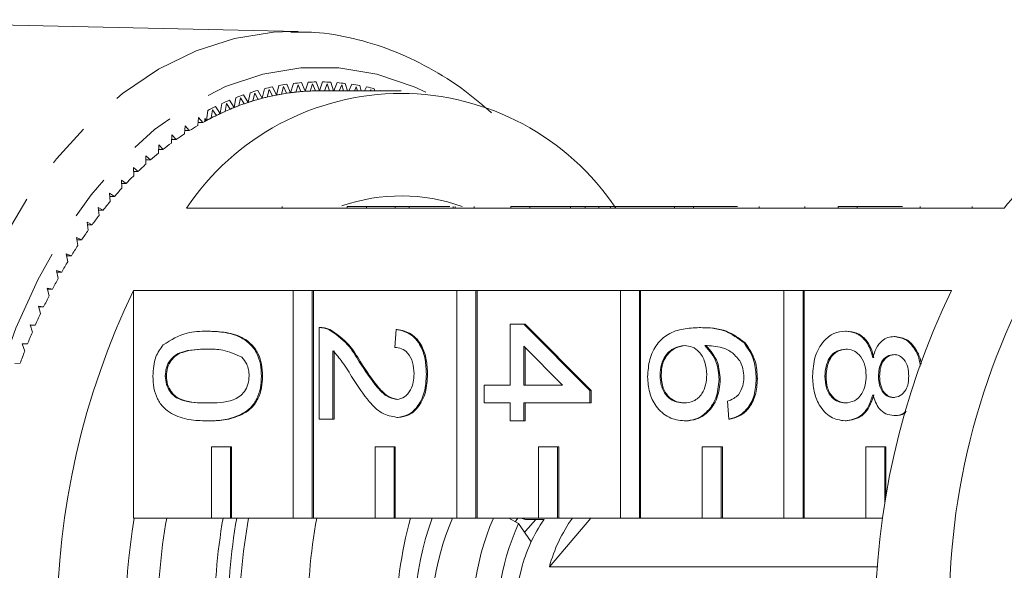
# Model space of a CAD drawing. Units: millimetres. Extents: x 16 to 949, y 33 to 564.
# Drawn here: x 331 to 387, y 87 to 118 of the extents above; entities that cross this region are included whole.
import ezdxf

# ---------------------------------------------------------------- set-up
doc = ezdxf.new("R2010")
doc.units = ezdxf.units.MM
doc.header["$LTSCALE"] = 2
doc.linetypes.add('PHANTOM', pattern=[12.7, 6.35, -1.27, 1.27, -1.27, 1.27, -1.27])

msp = doc.modelspace()

# ---------------------------------------------------------------- linework, layer by layer
at = {"color": 7, "linetype": 'Continuous', "lineweight": 15}
for p, q in [((346.894, 117.275), (317.764, 117.939)), ((346.514, 117.279), (346.894, 117.275)), ((344.998, 114.062), (344.869, 113.522)), ((345.261, 114.022), (345.151, 113.593)), ((345.445, 113.66), (345.261, 114.022)), ((345.668, 113.706), (345.445, 114.165)), ((345.812, 114.237), (345.668, 113.706)), ((346.073, 114.18), (345.952, 113.758)), ((346.247, 113.806), (346.073, 114.18)), ((346.472, 113.837), (346.261, 114.31)), ((346.629, 114.358), (346.472, 113.837)), ((346.889, 114.285), (346.756, 113.871)), ((347.052, 113.9), (346.889, 114.285)), ((347.278, 113.916), (347.08, 114.402)), ((347.449, 114.427), (347.278, 113.916)), ((347.706, 114.336), (347.563, 113.932)), ((347.86, 113.941), (347.706, 114.336)), ((348.085, 113.943), (347.9, 114.441)), ((348.27, 114.441), (348.085, 113.943)), ((348.525, 114.334), (348.372, 113.943)), ((348.663, 113.943), (348.525, 114.334)), ((348.884, 113.943), (348.721, 114.427)), ((349.091, 114.402), (348.904, 113.943)), ((349.342, 114.279), (349.198, 113.943)), ((349.449, 113.943), (349.342, 114.279)), ((349.667, 113.943), (349.541, 114.358)), ((349.91, 114.31), (349.746, 113.943)), ((350.158, 114.17), (350.051, 113.943)), ((350.223, 113.943), (350.158, 114.17)), ((350.438, 113.943), (350.359, 114.237)), ((350.726, 114.165), (350.618, 113.943)), ((350.97, 114.009), (350.936, 113.943)), ((350.986, 113.943), (350.97, 114.009)), ((351.201, 113.943), (351.172, 114.062)), ((343.389, 113.555), (343.29, 113)), ((343.653, 113.549), (343.566, 113.107)), ((343.856, 113.212), (343.653, 113.549)), ((344.076, 113.287), (343.828, 113.715)), ((344.19, 113.835), (344.076, 113.287)), ((344.454, 113.812), (344.355, 113.376)), ((344.647, 113.462), (344.454, 113.812)), ((344.869, 113.522), (344.634, 113.966)), ((352.682, 113.943), (348.085, 113.943)), ((351.537, 113.966), (351.525, 113.943)), ((342.512, 112.662), (342.242, 113.056)), ((342.596, 113.223), (342.512, 112.662)), ((342.86, 113.234), (342.785, 112.787)), ((343.071, 112.911), (342.86, 113.234)), ((343.29, 113), (343.031, 113.411)), ((341.302, 112.451), (341.253, 111.996)), ((341.531, 112.157), (341.302, 112.451)), ((341.657, 112.227), (341.657, 112.39)), ((341.744, 112.274), (341.657, 112.39)), ((341.813, 112.839), (341.744, 112.274)), ((342.076, 112.868), (342.014, 112.417)), ((342.296, 112.559), (342.076, 112.868)), ((340.541, 111.985), (340.503, 111.526)), ((340.777, 111.705), (340.541, 111.985)), ((341.27, 112.157), (341.531, 112.157)), ((339.793, 111.469), (339.768, 111.008)), ((340.036, 111.204), (339.793, 111.469)), ((340.518, 111.705), (340.777, 111.705)), ((339.059, 110.904), (339.046, 110.443)), ((339.31, 110.656), (339.059, 110.904)), ((339.778, 111.204), (340.036, 111.204)), ((338.598, 110.061), (338.341, 110.292)), ((338.341, 110.292), (338.341, 109.831)), ((339.052, 110.656), (339.31, 110.656)), ((337.904, 109.42), (337.641, 109.635)), ((337.641, 109.635), (337.653, 109.173)), ((338.341, 110.061), (338.598, 110.061)), ((337.646, 109.42), (337.904, 109.42)), ((337.227, 108.734), (336.958, 108.932)), ((336.958, 108.932), (336.983, 108.471)), ((336.969, 108.734), (337.227, 108.734)), ((336.569, 108.005), (336.295, 108.185)), ((336.295, 108.185), (336.332, 107.726)), ((336.31, 108.005), (336.569, 108.005)), ((335.931, 107.234), (335.653, 107.395)), ((335.653, 107.395), (335.702, 106.94)), ((345.992, 107.443), (345.992, 107.343)), ((349.654, 107.443), (349.654, 107.343)), ((349.654, 107.443), (350.726, 107.443)), ((350.726, 107.443), (350.726, 107.343)), ((350.726, 107.443), (352.354, 107.443)), ((352.354, 107.443), (352.354, 107.343)), ((353.126, 107.443), (352.354, 107.443)), ((353.126, 107.443), (353.126, 107.343)), ((355.424, 107.443), (353.126, 107.443)), ((355.599, 107.443), (355.599, 107.343)), ((355.711, 107.443), (355.711, 107.343)), ((356.78, 107.443), (356.78, 107.343)), ((358.846, 107.443), (358.846, 107.343)), ((358.846, 107.443), (359.919, 107.443)), ((359.919, 107.443), (359.919, 107.343)), ((359.919, 107.443), (362.205, 107.443)), ((362.205, 107.443), (362.205, 107.343)), ((363.024, 107.443), (362.205, 107.443)), ((363.024, 107.443), (363.024, 107.343)), ((363.796, 107.443), (363.024, 107.443)), ((363.796, 107.443), (363.796, 107.343)), ((364.444, 107.443), (363.796, 107.443)), ((364.444, 107.443), (364.444, 107.343)), ((368.039, 107.443), (364.444, 107.443)), ((368.039, 107.443), (368.039, 107.343)), ((368.039, 107.443), (369.111, 107.443)), ((369.111, 107.443), (369.111, 107.343)), ((369.111, 107.443), (371.584, 107.443)), ((372.808, 107.443), (372.808, 107.343)), ((375.368, 107.443), (375.368, 107.343)), ((377.231, 107.443), (377.231, 107.343)), ((377.231, 107.443), (378.304, 107.443)), ((378.304, 107.443), (378.304, 107.343)), ((378.304, 107.443), (380.858, 107.443)), ((381.845, 107.443), (381.845, 107.343)), ((384.772, 107.443), (384.772, 107.343)), ((335.671, 107.234), (335.931, 107.234)), ((349.654, 107.343), (340.614, 107.343)), ((349.654, 107.343), (350.726, 107.343)), ((358.846, 107.343), (350.726, 107.343)), ((358.846, 107.343), (359.919, 107.343)), ((368.039, 107.343), (359.919, 107.343)), ((368.039, 107.343), (369.111, 107.343)), ((377.231, 107.343), (369.111, 107.343)), ((377.231, 107.343), (378.304, 107.343)), ((386.577, 107.343), (378.304, 107.343)), ((335.315, 106.422), (335.033, 106.565)), ((335.033, 106.565), (335.094, 106.113)), ((335.052, 106.422), (335.315, 106.422)), ((334.721, 105.57), (334.435, 105.695)), ((334.435, 105.695), (334.509, 105.247)), ((334.456, 105.57), (334.721, 105.57)), ((334.151, 104.68), (333.862, 104.786)), ((333.862, 104.786), (333.947, 104.344)), ((333.882, 104.68), (334.151, 104.68)), ((333.605, 103.754), (333.313, 103.842)), ((333.313, 103.842), (333.41, 103.405)), ((333.333, 103.754), (333.605, 103.754)), ((333.084, 102.794), (332.791, 102.862)), ((332.791, 102.862), (332.899, 102.432)), ((332.808, 102.794), (333.084, 102.794)), ((337.64, 102.716), (346.615, 102.716)), ((337.64, 102.716), (337.64, 89.943)), ((346.615, 102.716), (346.615, 89.943)), ((347.688, 102.716), (346.615, 102.716)), ((347.688, 89.943), (347.688, 102.716)), ((347.688, 102.716), (347.752, 102.716)), ((347.752, 102.716), (355.808, 102.716)), ((347.752, 89.943), (347.752, 102.716)), ((355.808, 102.716), (355.808, 89.943)), ((356.88, 102.716), (355.808, 102.716)), ((356.88, 89.943), (356.88, 102.716)), ((356.88, 102.716), (356.945, 102.716)), ((356.945, 102.716), (365, 102.716)), ((356.945, 89.943), (356.945, 102.716)), ((365, 102.716), (365, 89.943)), ((366.073, 102.716), (365, 102.716)), ((366.073, 89.943), (366.073, 102.716)), ((366.073, 102.716), (366.137, 102.716)), ((366.137, 102.716), (374.193, 102.716)), ((366.137, 89.943), (366.137, 102.716)), ((374.193, 102.716), (374.193, 89.943)), ((375.265, 102.716), (374.193, 102.716)), ((375.265, 89.943), (375.265, 102.716)), ((375.265, 102.716), (375.33, 102.716)), ((375.33, 102.716), (383.603, 102.716)), ((375.33, 89.943), (375.33, 102.716)), ((332.59, 101.8), (332.295, 101.849)), ((332.295, 101.849), (332.415, 101.426)), ((332.309, 101.8), (332.59, 101.8)), ((332.123, 100.775), (331.827, 100.804)), ((331.827, 100.804), (331.958, 100.39)), ((331.836, 100.775), (332.123, 100.775)), ((358.81, 97.414), (358.81, 100.842)), ((358.81, 100.842), (359.583, 100.842)), ((359.583, 100.842), (363.29, 97.112)), ((359.583, 100.842), (359.647, 100.842)), ((359.647, 100.842), (363.354, 97.112)), ((341.779, 100.439), (341.843, 100.439)), ((348.075, 95.498), (348.075, 100.64)), ((348.172, 100.64), (348.091, 100.64)), ((348.611, 100.535), (348.675, 100.535)), ((352.323, 99.531), (352.4, 100.539)), ((352.4, 100.539), (352.465, 100.539)), ((369.431, 100.64), (369.495, 100.64)), ((377.652, 100.439), (377.716, 100.439)), ((331.684, 99.72), (331.387, 99.73)), ((331.387, 99.73), (331.53, 99.325)), ((331.391, 99.72), (331.684, 99.72)), ((371.95, 99.783), (372.015, 99.783)), ((380.383, 100.136), (380.447, 100.136)), ((348.848, 99.345), (348.848, 95.498)), ((348.912, 99.345), (348.912, 95.498)), ((361.752, 97.414), (359.583, 99.597)), ((359.583, 99.597), (359.583, 97.414)), ((359.647, 99.533), (359.647, 97.414)), ((331.274, 98.638), (330.977, 98.629)), ((350.328, 98.721), (350.393, 98.721)), ((354.099, 98.019), (354.164, 98.019)), ((367.229, 97.961), (367.293, 97.961)), ((339.426, 97.918), (339.49, 97.918)), ((344.832, 97.918), (344.896, 97.918)), ((357.343, 97.414), (358.81, 97.414)), ((357.343, 96.406), (357.343, 97.414)), ((359.583, 97.414), (361.752, 97.414)), ((370.549, 97.721), (370.614, 97.721)), ((372.635, 97.768), (372.699, 97.768)), ((376.496, 97.91), (376.56, 97.91)), ((379.508, 97.909), (379.572, 97.909)), ((363.29, 97.112), (363.354, 97.112)), ((363.29, 97.112), (363.29, 96.406)), ((363.354, 97.112), (363.354, 96.406)), ((358.81, 96.406), (357.343, 96.406)), ((358.81, 95.398), (358.81, 96.406)), ((359.583, 96.406), (359.583, 95.398)), ((363.29, 96.406), (359.583, 96.406)), ((359.647, 96.406), (359.647, 95.398)), ((363.29, 96.406), (363.354, 96.406)), ((371.09, 95.498), (371.013, 96.507)), ((341.779, 95.398), (341.843, 95.398)), ((348.848, 95.498), (348.075, 95.498)), ((348.848, 95.498), (348.912, 95.498)), ((352.436, 95.599), (352.501, 95.599)), ((359.583, 95.398), (358.81, 95.398)), ((359.583, 95.398), (359.647, 95.398)), ((368.595, 95.398), (368.659, 95.398)), ((371.09, 95.498), (371.154, 95.498)), ((377.632, 95.398), (377.696, 95.398)), ((380.364, 95.7), (380.428, 95.7)), ((342.019, 93.943), (342.019, 89.943)), ((343.092, 93.943), (342.019, 93.943)), ((343.092, 89.943), (343.092, 93.943)), ((343.092, 93.943), (343.156, 93.943)), ((343.156, 89.943), (343.156, 93.943)), ((351.212, 93.943), (351.212, 89.943)), ((352.284, 93.943), (351.212, 93.943)), ((352.284, 89.943), (352.284, 93.943)), ((352.284, 93.943), (352.348, 93.943)), ((352.348, 89.943), (352.348, 93.943)), ((360.404, 93.943), (360.404, 89.943)), ((361.477, 93.943), (360.404, 93.943)), ((361.477, 89.943), (361.477, 93.943)), ((361.477, 93.943), (361.541, 93.943)), ((361.541, 89.943), (361.541, 93.943)), ((369.597, 93.943), (369.597, 89.943)), ((370.669, 93.943), (369.597, 93.943)), ((370.669, 89.943), (370.669, 93.943)), ((370.669, 93.943), (370.734, 93.943)), ((370.734, 89.943), (370.734, 93.943)), ((378.789, 93.943), (378.789, 89.943)), ((379.862, 93.943), (378.789, 93.943)), ((379.862, 90.737), (379.862, 93.943)), ((379.862, 93.943), (379.926, 93.943)), ((379.926, 91.154), (379.926, 93.943)), ((342.019, 89.943), (337.64, 89.943)), ((342.019, 89.943), (343.092, 89.943)), ((343.092, 89.943), (343.156, 89.943)), ((346.615, 89.943), (343.156, 89.943)), ((346.615, 89.943), (347.688, 89.943)), ((347.688, 89.943), (347.752, 89.943)), ((351.212, 89.943), (347.752, 89.943)), ((351.212, 89.943), (352.284, 89.943)), ((352.284, 89.943), (352.348, 89.943)), ((355.808, 89.943), (352.348, 89.943)), ((355.808, 89.943), (356.88, 89.943)), ((356.88, 89.943), (356.945, 89.943)), ((360.404, 89.943), (356.945, 89.943)), ((358.724, 89.943), (359.283, 89.635)), ((360.717, 89.868), (359.694, 89.868)), ((360.404, 89.943), (361.477, 89.943)), ((363.346, 89.943), (361.01, 87.207)), ((361.477, 89.943), (361.541, 89.943)), ((365, 89.943), (361.541, 89.943)), ((365, 89.943), (366.073, 89.943)), ((366.073, 89.943), (366.137, 89.943)), ((369.597, 89.943), (366.137, 89.943)), ((369.597, 89.943), (370.669, 89.943)), ((370.669, 89.943), (370.734, 89.943)), ((374.193, 89.943), (370.734, 89.943)), ((374.193, 89.943), (375.265, 89.943)), ((375.265, 89.943), (375.33, 89.943)), ((378.789, 89.943), (375.33, 89.943)), ((378.789, 89.943), (379.75, 89.943)), ((359.283, 89.635), (359.995, 88.608)), ((379.475, 87.207), (361.01, 87.207))]:
    msp.add_line(p, q, dxfattribs=at)
at = {"color": 8, "linetype": 'PHANTOM', "lineweight": 0, "flags": 128}
for points in [[(346.547, 50.607), (344.344, 50.789), (342.164, 51.322), (340.032, 52.201), (337.969, 53.417), (335.997, 54.956), (334.137, 56.803), (332.409, 58.937), (330.832, 61.336), (329.421, 63.975), (328.192, 66.826), (327.159, 69.858), (326.331, 73.039), (325.717, 76.336), (325.325, 79.713), (325.158, 83.136), (325.218, 86.567), (325.505, 89.97), (326.015, 93.309), (326.743, 96.549), (327.682, 99.655), (328.82, 102.595), (330.147, 105.337), (331.648, 107.852), (333.308, 110.114), (335.108, 112.098), (337.029, 113.784), (339.052, 115.154), (341.155, 116.193), (343.315, 116.889), (345.51, 117.237), (346.514, 117.279)], [(354.068, 113.865), (353.415, 114.162), (351.32, 114.872), (349.188, 115.232), (347.044, 115.237), (344.912, 114.888), (342.816, 114.188), (340.779, 113.145), (338.825, 111.771), (336.976, 110.082), (335.253, 108.097), (333.676, 105.839), (332.261, 103.332), (331.026, 100.605), (329.984, 97.69), (329.148, 94.619), (328.526, 91.427), (328.125, 88.15), (327.951, 84.825), (328.004, 81.491), (328.286, 78.184), (328.791, 74.942), (329.516, 71.803), (330.45, 68.801), (331.585, 65.97), (332.906, 63.344), (334.4, 60.95), (336.048, 58.817), (337.833, 56.969), (339.734, 55.427), (341.729, 54.207), (343.797, 53.325), (345.913, 52.789), (348.054, 52.606), (348.054, 52.606)]]:
    msp.add_lwpolyline(points, dxfattribs=at)
at = {"color": 7, "linetype": 'Continuous', "lineweight": 15, "flags": 128}
for points in [[(359.099, 89.744), (359.136, 89.797), (359.239, 89.943)], [(359.626, 89.14), (359.674, 89.206), (360.245, 89.868)]]:
    msp.add_lwpolyline(points, dxfattribs=at)
at = {"color": 7, "linetype": 'Continuous', "lineweight": 15}
for centre, radius, start, end in [((348.172, 101.27), 13.18, 101.9426, 103.9332), ((348.117, 101.549), 12.896, 98.2767, 100.2964), ((348.092, 101.738), 12.705, 94.5701, 96.6102), ((348.086, 101.83), 12.613, 90.8414, 92.8914), ((348.085, 101.83), 12.613, 87.1086, 89.1586), ((348.079, 101.738), 12.705, 83.3898, 85.4299), ((348.054, 101.549), 12.896, 79.7035, 81.7233), ((347.999, 101.27), 13.18, 76.0668, 78.0574), ((352.682, 99.279), 14.514, 33.7527, 146.2473), ((348.418, 100.456), 14.031, 109.092, 111.0012), ((348.265, 100.625), 13.337, 104.7513, 108.3073), ((348.27, 100.901), 13.562, 105.5529, 107.5056), ((348.209, 100.829), 13.125, 103.4732, 105.7462), ((348.171, 100.983), 12.967, 101.1264, 104.7496), ((348.137, 101.147), 12.799, 99.8284, 102.14), ((348.117, 101.256), 12.688, 97.4484, 101.1244), ((348.1, 101.369), 12.575, 96.1373, 98.4762), ((348.092, 101.44), 12.503, 93.7341, 97.4463), ((348.087, 101.502), 12.441, 92.4154, 94.771), ((348.086, 101.533), 12.41, 90.0009, 93.7319), ((348.085, 101.543), 12.4, 89.9998, 91.0426), ((348.906, 99.341), 15.249, 115.9128, 117.719), ((348.618, 99.668), 14.357, 111.7859, 115.1711), ((348.628, 99.93), 14.597, 112.5488, 114.4082), ((348.5, 99.954), 14.048, 110.5611, 112.7332), ((348.411, 100.186), 13.8, 108.3086, 111.7846), ((348.327, 100.429), 13.542, 107.0552, 109.2811), ((400.788, 96.546), 17.847, 111.3723, 142.7742), ((349.045, 98.795), 15.33, 117.3029, 119.3525), ((348.893, 99.084), 15.003, 115.1722, 118.4597), ((348.734, 99.414), 14.636, 113.9793, 116.0933), ((349.435, 98.119), 16.11, 120.5241, 122.507), ((349.047, 98.792), 15.333, 118.4468, 118.8135), ((349.908, 97.393), 16.976, 123.6396, 125.5544), ((350.47, 96.622), 17.931, 126.647, 128.4932), ((351.121, 95.819), 18.964, 129.5463, 131.3248), ((351.866, 94.988), 20.081, 132.3391, 134.0509), ((352.694, 94.146), 21.262, 135.0271, 136.675), ((353.609, 93.297), 22.51, 137.6144, 139.2009), ((352.682, 97.877), 10.163, 70.2497, 109.1252), ((354.61, 92.447), 23.824, 140.1053, 141.6329), ((355.685, 91.609), 25.186, 142.5041, 143.9761), ((356.825, 90.793), 26.588, 144.8158, 146.2356), ((358.027, 90.001), 28.027, 147.0459, 148.4166), ((422.864, 84.814), 39.376, 148.7418, 181.2681), ((359.279, 89.243), 29.491, 149.1994, 150.5244), ((360.562, 88.529), 30.96, 151.2816, 152.5644), ((361.877, 87.856), 32.437, 153.298, 154.5415), ((376.54, 83.943), 43.193, 154.2377, 205.7623), ((422.503, 83.943), 43.193, 154.2377, 205.7623), ((363.209, 87.233), 33.907, 155.2535, 156.4606), ((364.515, 86.673), 35.328, 157.1523, 158.3271), ((365.823, 86.161), 36.733, 159.0004, 160.145), ((374.279, 83.943), 37.089, 170.6903, 189.3097), ((373.484, 83.943), 34.502, 169.985, 190.015), ((378.245, 83.943), 36.075, 170.426, 189.574), ((379.012, 83.943), 36.075, 170.426, 189.574), ((378.081, 83.943), 34.502, 169.985, 190.015), ((381.911, 83.943), 34.502, 169.985, 190.015), ((374.535, 83.943), 22.148, 164.2822, 195.7178), ((371.207, 83.934), 17.822, 160.2965, 191.4225), ((369.631, 83.956), 15.283, 156.94, 188.0493), ((371.929, 83.956), 15.283, 156.94, 188.0493), ((367.772, 84.954), 8.598, 145.1432, 165.7309), ((369.341, 84.941), 8.634, 144.603, 164.7856), ((371.79, 83.959), 13.735, 155.5905, 187.7244), ((370.057, 83.963), 11.063, 163.672, 213.3216)]:
    msp.add_arc(centre, radius, start, end, dxfattribs=at)
for points, knots in [([(357.759, 112.715), (357.266, 113.138), (356.142, 114.105), (354.257, 115.277), (352.156, 116.27), (350.001, 116.924), (348.101, 117.261), (346.926, 117.247), (346.482, 117.241)], [0, 0, 0, 0, 0.146619, 0.334494, 0.520924, 0.705652, 0.888735, 1, 1, 1, 1]), ([(339.311, 99.675), (339.749, 99.943), (340.533, 100.423), (341.397, 100.434), (341.779, 100.439)], [0, 0, 0, 0, 0.557974, 1, 1, 1, 1]), ([(341.779, 100.439), (342.119, 100.426), (342.8, 100.402), (343.643, 100.149), (344.239, 99.704), (344.595, 99.212), (344.801, 98.586), (344.822, 98.141), (344.832, 97.918)], [0, 0, 0, 0, 0.250494, 0.500371, 0.625439, 0.750208, 0.87498, 1, 1, 1, 1]), ([(341.843, 100.439), (342.184, 100.426), (342.864, 100.402), (343.707, 100.149), (344.303, 99.704), (344.659, 99.212), (344.866, 98.586), (344.886, 98.141), (344.896, 97.918)], [0, 0, 0, 0, 0.2504945, 0.5003711, 0.6254392, 0.750208, 0.8749804, 1, 1, 1, 1]), ([(348.075, 100.64), (348.177, 100.637), (348.36, 100.632), (348.534, 100.564), (348.611, 100.535)], [0, 0, 0, 0, 0.559949, 1, 1, 1, 1]), ([(348.14, 100.64), (348.242, 100.637), (348.424, 100.632), (348.599, 100.564), (348.675, 100.535)], [0, 0, 0, 0, 0.559962, 1, 1, 1, 1]), ([(348.611, 100.535), (348.985, 100.282), (349.656, 99.831), (350.122, 99.061), (350.328, 98.721)], [0, 0, 0, 0, 0.558359, 1, 1, 1, 1]), ([(348.675, 100.535), (349.05, 100.282), (349.72, 99.831), (350.187, 99.061), (350.393, 98.721)], [0, 0, 0, 0, 0.558358, 1, 1, 1, 1]), ([(352.4, 100.539), (352.668, 100.481), (353.201, 100.365), (353.792, 99.69), (354.065, 98.846), (354.088, 98.295), (354.099, 98.019)], [0, 0, 0, 0, 0.280236, 0.558893, 0.779132, 1, 1, 1, 1]), ([(352.465, 100.539), (352.732, 100.481), (353.265, 100.365), (353.856, 99.69), (354.129, 98.846), (354.152, 98.295), (354.164, 98.019)], [0, 0, 0, 0, 0.280236, 0.558893, 0.779132, 1, 1, 1, 1]), ([(366.533, 97.883), (366.556, 98.215), (366.601, 98.877), (367.027, 99.738), (367.7, 100.341), (368.538, 100.602), (369.133, 100.627), (369.431, 100.64)], [0, 0, 0, 0, 0.186506, 0.372724, 0.558994, 0.779255, 1, 1, 1, 1]), ([(369.431, 100.64), (369.935, 100.63), (370.833, 100.611), (371.61, 100.036), (371.95, 99.783)], [0, 0, 0, 0, 0.5613969, 1, 1, 1, 1]), ([(369.495, 100.64), (369.999, 100.63), (370.897, 100.611), (371.674, 100.036), (372.015, 99.783)], [0, 0, 0, 0, 0.5613959, 1, 1, 1, 1]), ([(375.801, 97.918), (375.825, 98.286), (375.873, 99.021), (376.359, 99.871), (376.989, 100.367), (377.431, 100.415), (377.652, 100.439)], [0, 0, 0, 0, 0.28013, 0.559337, 0.779522, 1, 1, 1, 1]), ([(377.652, 100.439), (377.847, 100.421), (378.235, 100.385), (378.717, 100.024), (379.038, 99.513), (379.134, 99.135), (379.182, 98.945)], [0, 0, 0, 0, 0.280188, 0.559469, 0.779548, 1, 1, 1, 1]), ([(377.716, 100.439), (377.911, 100.421), (378.299, 100.385), (378.781, 100.024), (379.102, 99.513), (379.198, 99.135), (379.247, 98.945)], [0, 0, 0, 0, 0.280187, 0.559468, 0.779548, 1, 1, 1, 1]), ([(338.73, 97.918), (338.755, 98.296), (338.8, 98.972), (339.155, 99.46), (339.311, 99.675)], [0, 0, 0, 0, 0.559717, 1, 1, 1, 1]), ([(368.61, 99.632), (368.414, 99.602), (368.022, 99.544), (367.55, 99.138), (367.268, 98.568), (367.242, 98.163), (367.229, 97.961)], [0, 0, 0, 0, 0.280082, 0.55977, 0.779688, 1, 1, 1, 1]), ([(368.674, 99.632), (368.478, 99.602), (368.087, 99.544), (367.614, 99.138), (367.332, 98.568), (367.306, 98.163), (367.293, 97.961)], [0, 0, 0, 0, 0.280082, 0.55977, 0.779688, 1, 1, 1, 1]), ([(369.854, 98), (369.834, 98.242), (369.795, 98.724), (369.466, 99.275), (369.047, 99.592), (368.756, 99.619), (368.61, 99.632)], [0, 0, 0, 0, 0.27974, 0.55934, 0.779412, 1, 1, 1, 1]), ([(371.761, 98.693), (371.615, 98.885), (371.321, 99.268), (370.61, 99.597), (370.08, 99.619), (369.755, 99.632)], [0, 0, 0, 0, 0.27936, 0.559177, 1, 1, 1, 1]), ([(369.755, 99.632), (370.006, 99.344), (370.455, 98.828), (370.52, 98.06), (370.549, 97.721)], [0, 0, 0, 0, 0.558625, 1, 1, 1, 1]), ([(369.82, 99.632), (370.07, 99.344), (370.519, 98.828), (370.585, 98.06), (370.614, 97.721)], [0, 0, 0, 0, 0.558625, 1, 1, 1, 1]), ([(371.95, 99.783), (372.174, 99.46), (372.576, 98.882), (372.617, 98.109), (372.635, 97.768)], [0, 0, 0, 0, 0.55838, 1, 1, 1, 1]), ([(372.015, 99.783), (372.239, 99.46), (372.64, 98.882), (372.681, 98.109), (372.699, 97.768)], [0, 0, 0, 0, 0.55838, 1, 1, 1, 1]), ([(379.182, 98.945), (379.241, 99.128), (379.358, 99.494), (379.664, 99.895), (380.025, 100.106), (380.264, 100.126), (380.383, 100.136)], [0, 0, 0, 0, 0.28031, 0.559638, 0.77969, 1, 1, 1, 1]), ([(380.383, 100.136), (380.622, 100.097), (381.102, 100.019), (381.601, 99.395), (381.827, 98.831), (381.849, 98.521), (381.854, 98.453)], [0, 0, 0, 0, 0.332179, 0.664518, 0.926672, 1, 1, 1, 1]), ([(380.447, 100.136), (380.687, 100.097), (381.167, 100.019), (381.662, 99.394), (381.882, 98.872), (381.904, 98.606), (381.906, 98.581)], [0, 0, 0, 0, 0.348315, 0.696792, 0.971678, 1, 1, 1, 1]), ([(341.781, 99.43), (341.289, 99.422), (340.675, 99.412), (339.97, 99.106), (339.683, 98.8), (339.463, 98.4), (339.438, 98.079), (339.426, 97.918)], [0, 0, 0, 0, 0.500362, 0.625568, 0.750538, 0.875304, 1, 1, 1, 1]), ([(341.845, 99.43), (341.354, 99.422), (340.739, 99.412), (340.034, 99.106), (339.748, 98.8), (339.528, 98.4), (339.502, 98.079), (339.49, 97.918)], [0, 0, 0, 0, 0.500362, 0.625568, 0.750538, 0.875304, 1, 1, 1, 1]), ([(343.724, 98.975), (343.373, 99.139), (342.743, 99.433), (342.076, 99.431), (341.781, 99.43)], [0, 0, 0, 0, 0.558059, 1, 1, 1, 1]), ([(349.965, 97.781), (349.776, 98.098), (349.439, 98.663), (349.028, 99.137), (348.848, 99.345)], [0, 0, 0, 0, 0.560618, 1, 1, 1, 1]), ([(353.404, 98.041), (353.392, 98.258), (353.367, 98.692), (353.096, 99.215), (352.715, 99.494), (352.454, 99.519), (352.323, 99.531)], [0, 0, 0, 0, 0.280411, 0.55949, 0.779375, 1, 1, 1, 1]), ([(377.667, 99.43), (377.492, 99.41), (377.145, 99.37), (376.733, 98.98), (376.535, 98.443), (376.509, 98.088), (376.496, 97.91)], [0, 0, 0, 0, 0.28055, 0.558515, 0.779169, 1, 1, 1, 1]), ([(377.731, 99.43), (377.557, 99.41), (377.209, 99.37), (376.797, 98.98), (376.599, 98.443), (376.573, 98.088), (376.56, 97.91)], [0, 0, 0, 0, 0.280553, 0.558518, 0.77917, 1, 1, 1, 1]), ([(378.813, 97.94), (378.799, 98.164), (378.771, 98.611), (378.46, 99.116), (378.069, 99.392), (377.801, 99.418), (377.667, 99.43)], [0, 0, 0, 0, 0.280111, 0.558976, 0.779304, 1, 1, 1, 1]), ([(380.379, 99.128), (380.244, 99.11), (379.973, 99.075), (379.668, 98.745), (379.524, 98.324), (379.513, 98.047), (379.508, 97.909)], [0, 0, 0, 0, 0.2799341, 0.5588422, 0.7790744, 1, 1, 1, 1]), ([(380.444, 99.128), (380.308, 99.11), (380.037, 99.075), (379.732, 98.745), (379.588, 98.324), (379.578, 98.047), (379.572, 97.909)], [0, 0, 0, 0, 0.2799376, 0.5588453, 0.7790757, 1, 1, 1, 1]), ([(381.207, 97.918), (381.199, 98.089), (381.182, 98.431), (380.974, 98.84), (380.687, 99.087), (380.482, 99.114), (380.379, 99.128)], [0, 0, 0, 0, 0.280364, 0.559363, 0.779697, 1, 1, 1, 1]), ([(344.137, 97.929), (344.131, 98.043), (344.119, 98.271), (343.995, 98.655), (343.827, 98.854), (343.724, 98.975)], [0, 0, 0, 0, 0.280453, 0.560685, 1, 1, 1, 1]), ([(350.328, 98.721), (350.658, 98.219), (351.116, 97.519), (351.833, 96.746), (352.231, 96.654), (352.429, 96.607)], [0, 0, 0, 0, 0.561313, 0.781385, 1, 1, 1, 1]), ([(350.393, 98.721), (350.722, 98.219), (351.18, 97.519), (351.897, 96.746), (352.295, 96.654), (352.494, 96.607)], [0, 0, 0, 0, 0.5613123, 0.7813846, 1, 1, 1, 1]), ([(371.94, 97.835), (371.93, 98.004), (371.913, 98.306), (371.807, 98.575), (371.761, 98.693)], [0, 0, 0, 0, 0.559718, 1, 1, 1, 1]), ([(352.429, 96.607), (352.583, 96.634), (352.892, 96.687), (353.214, 97.096), (353.383, 97.567), (353.397, 97.883), (353.404, 98.041)], [0, 0, 0, 0, 0.279081, 0.558613, 0.779043, 1, 1, 1, 1]), ([(354.099, 98.019), (354.081, 97.676), (354.045, 96.991), (353.628, 96.172), (353.055, 95.672), (352.643, 95.624), (352.436, 95.599)], [0, 0, 0, 0, 0.280482, 0.559643, 0.779749, 1, 1, 1, 1]), ([(354.164, 98.019), (354.145, 97.676), (354.109, 96.991), (353.692, 96.172), (353.119, 95.672), (352.707, 95.624), (352.501, 95.599)], [0, 0, 0, 0, 0.280483, 0.559644, 0.779748, 1, 1, 1, 1]), ([(367.229, 97.961), (367.25, 97.713), (367.293, 97.217), (367.674, 96.69), (368.125, 96.438), (368.422, 96.417), (368.57, 96.406)], [0, 0, 0, 0, 0.2794894, 0.5585514, 0.7789774, 1, 1, 1, 1]), ([(367.293, 97.961), (367.314, 97.713), (367.357, 97.217), (367.738, 96.69), (368.189, 96.438), (368.486, 96.417), (368.635, 96.406)], [0, 0, 0, 0, 0.2794894, 0.558551, 0.7789769, 1, 1, 1, 1]), ([(368.57, 96.406), (368.759, 96.423), (369.134, 96.458), (369.585, 96.859), (369.825, 97.422), (369.845, 97.807), (369.854, 98)], [0, 0, 0, 0, 0.2804571, 0.5593623, 0.7793108, 1, 1, 1, 1]), ([(377.643, 96.406), (377.818, 96.428), (378.168, 96.471), (378.57, 96.875), (378.786, 97.402), (378.804, 97.761), (378.813, 97.94)], [0, 0, 0, 0, 0.279973, 0.559316, 0.779349, 1, 1, 1, 1]), ([(341.779, 95.398), (341.438, 95.409), (340.758, 95.433), (339.917, 95.689), (339.321, 96.133), (338.965, 96.624), (338.76, 97.251), (338.74, 97.695), (338.73, 97.918)], [0, 0, 0, 0, 0.250479, 0.500354, 0.625387, 0.750174, 0.874968, 1, 1, 1, 1]), ([(339.426, 97.918), (339.439, 97.758), (339.465, 97.438), (339.683, 97.035), (339.971, 96.732), (340.674, 96.423), (341.289, 96.414), (341.781, 96.406)], [0, 0, 0, 0, 0.124656, 0.24942, 0.374387, 0.499592, 1, 1, 1, 1]), ([(339.49, 97.918), (339.503, 97.758), (339.529, 97.438), (339.747, 97.035), (340.036, 96.732), (340.738, 96.423), (341.353, 96.414), (341.845, 96.406)], [0, 0, 0, 0, 0.1246563, 0.2494193, 0.3743869, 0.4995911, 1, 1, 1, 1]), ([(344.832, 97.918), (344.821, 97.695), (344.799, 97.25), (344.594, 96.625), (344.245, 96.121), (343.633, 95.713), (342.803, 95.419), (342.12, 95.405), (341.779, 95.398)], [0, 0, 0, 0, 0.1250185, 0.2499345, 0.3746348, 0.4996963, 0.74958, 1, 1, 1, 1]), ([(341.781, 96.406), (342.275, 96.413), (342.892, 96.422), (343.595, 96.738), (343.886, 97.039), (344.102, 97.446), (344.125, 97.768), (344.137, 97.929)], [0, 0, 0, 0, 0.500352, 0.625529, 0.750516, 0.875255, 1, 1, 1, 1]), ([(344.896, 97.918), (344.885, 97.695), (344.863, 97.25), (344.658, 96.625), (344.309, 96.121), (343.697, 95.713), (342.867, 95.419), (342.185, 95.405), (341.843, 95.398)], [0, 0, 0, 0, 0.1250185, 0.2499344, 0.3746347, 0.4996962, 0.74958, 1, 1, 1, 1]), ([(352.436, 95.599), (352.149, 95.653), (351.572, 95.759), (350.738, 96.604), (350.259, 97.334), (349.965, 97.781)], [0, 0, 0, 0, 0.278741, 0.558833, 1, 1, 1, 1]), ([(368.595, 95.398), (368.301, 95.437), (367.716, 95.516), (367.009, 96.124), (366.595, 96.979), (366.554, 97.582), (366.533, 97.883)], [0, 0, 0, 0, 0.28023, 0.55976, 0.77976, 1, 1, 1, 1]), ([(370.549, 97.721), (370.512, 97.36), (370.439, 96.638), (369.891, 95.869), (369.247, 95.453), (368.812, 95.416), (368.595, 95.398)], [0, 0, 0, 0, 0.279141, 0.558814, 0.77917, 1, 1, 1, 1]), ([(370.614, 97.721), (370.577, 97.36), (370.503, 96.638), (369.955, 95.869), (369.311, 95.453), (368.876, 95.416), (368.659, 95.398)], [0, 0, 0, 0, 0.27914, 0.558814, 0.77917, 1, 1, 1, 1]), ([(372.635, 97.768), (372.615, 97.453), (372.576, 96.824), (372.179, 96.076), (371.649, 95.637), (371.276, 95.545), (371.09, 95.498)], [0, 0, 0, 0, 0.2800489, 0.5591858, 0.7793731, 1, 1, 1, 1]), ([(372.699, 97.768), (372.679, 97.453), (372.64, 96.824), (372.243, 96.076), (371.713, 95.637), (371.341, 95.545), (371.154, 95.498)], [0, 0, 0, 0, 0.280049, 0.559188, 0.779375, 1, 1, 1, 1]), ([(371.631, 96.871), (371.731, 97.029), (371.909, 97.312), (371.93, 97.675), (371.94, 97.835)], [0, 0, 0, 0, 0.559003, 1, 1, 1, 1]), ([(377.632, 95.398), (377.352, 95.44), (376.793, 95.524), (376.177, 96.214), (375.843, 97.058), (375.815, 97.631), (375.801, 97.918)], [0, 0, 0, 0, 0.2795313, 0.5590249, 0.7792614, 1, 1, 1, 1]), ([(376.496, 97.91), (376.51, 97.685), (376.537, 97.236), (376.843, 96.721), (377.238, 96.444), (377.508, 96.419), (377.643, 96.406)], [0, 0, 0, 0, 0.280193, 0.559073, 0.779306, 1, 1, 1, 1]), ([(376.56, 97.91), (376.574, 97.685), (376.601, 97.236), (376.908, 96.721), (377.303, 96.444), (377.572, 96.419), (377.707, 96.406)], [0, 0, 0, 0, 0.280193, 0.559072, 0.779302, 1, 1, 1, 1]), ([(379.508, 97.909), (379.516, 97.737), (379.532, 97.394), (379.743, 96.984), (380.034, 96.744), (380.24, 96.72), (380.343, 96.708)], [0, 0, 0, 0, 0.280478, 0.559257, 0.779575, 1, 1, 1, 1]), ([(379.572, 97.909), (379.58, 97.737), (379.596, 97.394), (379.807, 96.984), (380.098, 96.744), (380.304, 96.72), (380.407, 96.708)], [0, 0, 0, 0, 0.280479, 0.559261, 0.779578, 1, 1, 1, 1]), ([(380.343, 96.708), (380.477, 96.729), (380.743, 96.769), (381.041, 97.097), (381.189, 97.508), (381.201, 97.781), (381.207, 97.918)], [0, 0, 0, 0, 0.2796921, 0.5591466, 0.7793169, 1, 1, 1, 1]), ([(371.013, 96.507), (371.138, 96.548), (371.361, 96.621), (371.548, 96.794), (371.631, 96.871)], [0, 0, 0, 0, 0.5604881, 1, 1, 1, 1]), ([(379.182, 96.866), (379.109, 96.633), (378.962, 96.167), (378.435, 95.533), (377.936, 95.449), (377.632, 95.398)], [0, 0, 0, 0, 0.281225, 0.561789, 1, 1, 1, 1]), ([(379.247, 96.866), (379.173, 96.633), (379.027, 96.167), (378.5, 95.533), (378, 95.449), (377.696, 95.398)], [0, 0, 0, 0, 0.281226, 0.561788, 1, 1, 1, 1]), ([(380.364, 95.7), (380.215, 95.717), (379.919, 95.751), (379.449, 96.131), (379.284, 96.587), (379.182, 96.866)], [0, 0, 0, 0, 0.280614, 0.560834, 1, 1, 1, 1]), ([(381.055, 95.947), (381.01, 95.905), (380.811, 95.721), (380.559, 95.709), (380.364, 95.7)], [0, 0, 0, 0, 0.224904, 1, 1, 1, 1]), ([(381.039, 95.879), (381.02, 95.863), (380.845, 95.708), (380.625, 95.704), (380.428, 95.7)], [0, 0, 0, 0, 0.1075844, 1, 1, 1, 1]), ([(359.476, 89.943), (359.486, 89.936), (359.521, 89.912), (359.59, 89.884), (359.654, 89.869), (359.686, 89.868), (359.694, 89.868)], [0, 0, 0, 0, 0.133743, 0.510017, 0.883221, 1, 1, 1, 1])]:
    msp.add_open_spline(points, degree=3, knots=knots, dxfattribs=at)

doc.saveas('drawing.dxf')
